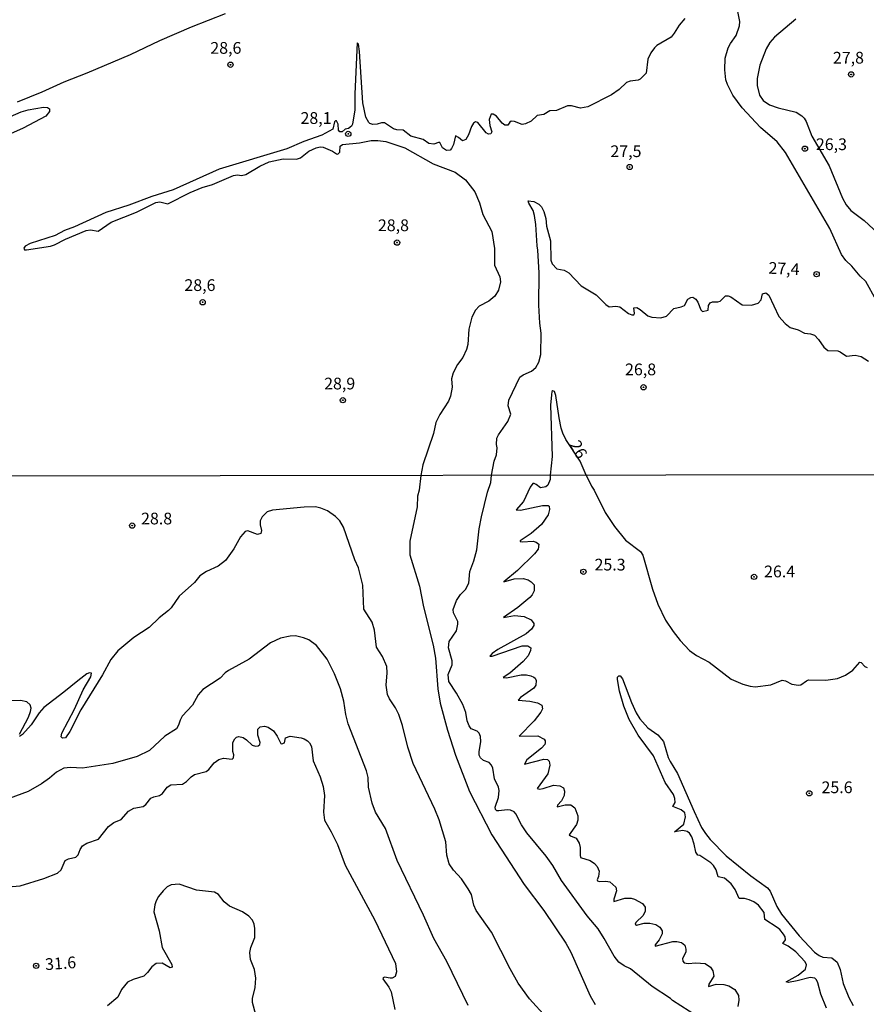
# Model space of a CAD drawing. Units: millimetres. Extents: x 180726 to 183142, y 1663192 to 1665970.
# Drawn here: x 182755 to 182936, y 1663638 to 1663848 of the extents above; entities that cross this region are included whole.
import ezdxf
from ezdxf.enums import TextEntityAlignment as Align

# ---------------------------------------------------------------- set-up
doc = ezdxf.new("R2010")
doc.units = ezdxf.units.MM
for name, color, linetype in [('IMAGEM', 7, 'Continuous'), ('V-CURVA_DE_NIVEL', 4, 'Continuous'), ('V-CURVA_MESTRA', 1, 'Continuous'), ('V-PONTO_DE_APARELHO', 4, 'Continuous'), ('V-TEXTO_DE_ALTIMETRIA', 2, 'Continuous'), ('X-LIMITE_1000', 7, 'Continuous')]:
    doc.layers.add(name, color=color, linetype=linetype)
picture_1 = doc.add_image_def('image1.jpg', size_in_pixel=(4025, 4628))

# ---------------------------------------------------------------- blocks, each defined once
blk = doc.blocks.new('805')
at = {"color": 0, "linetype": 'ByBlock', "lineweight": -2}
for radius in [0.562, 0.0806]:
    blk.add_circle((0, 0), radius, dxfattribs=at)

msp = doc.modelspace()

# ---------------------------------------------------------------- linework, layer by layer
at = {"layer": 'V-CURVA_DE_NIVEL'}
for points in [[(182938.01, 1663788.16), (182935.82, 1663792.15), (182934.55, 1663793.26), (182932.78, 1663795.38), (182931.49, 1663796.58), (182930.56, 1663797.85), (182928.1, 1663803.43), (182918.68, 1663819.6), (182916.86, 1663821.9), (182913.32, 1663824.98), (182909.39, 1663829.15), (182907.42, 1663831.87), (182906.28, 1663834.1), (182905.94, 1663835.13), (182905.68, 1663837.24), (182905.77, 1663839.72), (182906.45, 1663841.95), (182906.88, 1663842.86), (182908.11, 1663844.61), (182908.84, 1663846.67), (182908.92, 1663847.57), (182908.47, 1663849.72)], [(182799.12, 1663849.18), (182791.87, 1663846.33), (182785.09, 1663843.45), (182778.87, 1663840.47), (182769.64, 1663836.52), (182764.67, 1663834.62), (182760.03, 1663832.47), (182754.76, 1663830.33)], [(182897.19, 1663848.22), (182895.96, 1663846.76), (182894.93, 1663845.04), (182894.27, 1663844.25), (182891.23, 1663842.44), (182891.23, 1663842.44), (182890.71, 1663841.93), (182889.89, 1663840.86), (182889.31, 1663839.55), (182888.93, 1663836.55), (182887.66, 1663835.26), (182887.19, 1663835.04), (182885.48, 1663834.83), (182884.75, 1663834.57), (182883.16, 1663833.09), (182881.55, 1663831.91), (182876.47, 1663829.38), (182874.92, 1663829.08), (182872.99, 1663829.58), (182872.14, 1663829.55), (182869.78, 1663828.57), (182868.4, 1663828.52), (182867.07, 1663827.71), (182865.65, 1663827.52), (182864.37, 1663826.34), (182863.17, 1663825.73), (182862.44, 1663825.61), (182860.81, 1663826.21), (182860.12, 1663826.29), (182859.82, 1663826.12), (182859.41, 1663825.48), (182858.79, 1663825.48), (182858.19, 1663825.86), (182857.01, 1663827.41), (182856.31, 1663827.77), (182855.85, 1663827.77), (182855.44, 1663826.64), (182855.57, 1663825.39), (182856.02, 1663824.06), (182855.81, 1663823.63), (182855.32, 1663823.57), (182854.76, 1663823.85), (182853.02, 1663826.04), (182852.49, 1663826.18), (182852.1, 1663825.89), (182851.69, 1663825.18), (182851.05, 1663823.38), (182850.42, 1663822.37), (182849.76, 1663822.09), (182848.92, 1663822.86), (182848.28, 1663823.18), (182847.79, 1663821.32), (182847.4, 1663820.46), (182847.1, 1663820.13), (182846.35, 1663820.07), (182845.47, 1663820.61), (182844.91, 1663821.75), (182844.59, 1663821.77), (182843.61, 1663821.38), (182842.58, 1663821.57), (182841.33, 1663822.39), (182838.69, 1663823.1), (182837.06, 1663824.36), (182835.71, 1663824.47), (182835.03, 1663824.68), (182833.1, 1663825.93), (182832.45, 1663825.97), (182831.55, 1663825.69), (182830.61, 1663825.61), (182830, 1663825.78), (182829.75, 1663826.02), (182829.13, 1663827.13), (182828.46, 1663830.24), (182827.8, 1663841.14), (182827.56, 1663842.73), (182827.28, 1663843.04), (182826.77, 1663832.17), (182826.79, 1663828.74), (182826.31, 1663825.65), (182826.06, 1663825.22), (182825.46, 1663824.73), (182824.73, 1663824.6), (182824.09, 1663824.06), (182823.55, 1663824.04), (182823.31, 1663824.41), (182823.23, 1663825.69), (182822.89, 1663826.36), (182822.67, 1663826.4), (182822.45, 1663826.16), (182822.07, 1663824.62), (182819.75, 1663823.35), (182815.89, 1663821.94), (182812.25, 1663820.39), (182797.87, 1663816.06), (182788.01, 1663811.68), (182783.5, 1663810.27), (182778.57, 1663808.42), (182773.63, 1663806.84), (182766.98, 1663803.81), (182764.84, 1663803.02), (182762.87, 1663801.9), (182757.5, 1663800.25), (182756.47, 1663799.63), (182756.13, 1663799.24), (182756.3, 1663798.88), (182756.75, 1663798.86), (182756.75, 1663798.86), (182761.88, 1663799.65), (182762.74, 1663799.93), (182765.05, 1663801.17), (182769.47, 1663802.97), (182770.37, 1663803.13), (182772, 1663802.85), (182774.79, 1663804.76), (182780.2, 1663806.94), (182784.34, 1663808.96), (182785.18, 1663809.13), (182786.87, 1663808.7), (182791.67, 1663811.13), (182794.18, 1663812.16), (182796.42, 1663812.84), (182800.88, 1663814.75), (182801.73, 1663814.88), (182802.59, 1663814.71), (182803.49, 1663814.94), (182806.54, 1663816.75), (182808.51, 1663817.63), (182811.47, 1663818.29), (182814.35, 1663818.18), (182815.21, 1663818.5), (182816.94, 1663819.9), (182818.51, 1663820.61), (182819.41, 1663820.84), (182820.05, 1663820.8), (182821.98, 1663819.9), (182822.84, 1663819.32), (182823.16, 1663819.28), (182823.57, 1663819.69), (182823.65, 1663821), (182824.17, 1663821.34), (182827.78, 1663821.66), (182830.26, 1663822.19), (182831.68, 1663822.19), (182833.4, 1663821.94), (182837.47, 1663820.65), (182843.48, 1663817.24), (182848.2, 1663815.42), (182850.4, 1663813.79), (182852.38, 1663811.26), (182853.39, 1663808.92), (182854.07, 1663806.43), (182856, 1663802.79), (182856.54, 1663799.18), (182856.56, 1663795.62), (182857.72, 1663793.13), (182857.87, 1663792.02), (182857.4, 1663790.3), (182856.62, 1663789.01), (182855.38, 1663787.96), (182853.3, 1663786.87), (182852.5, 1663786.01), (182851.71, 1663784.51), (182851.11, 1663781.94), (182850.88, 1663778.68), (182850.62, 1663777.6), (182849.82, 1663775.89), (182848.67, 1663774.39), (182847.72, 1663772.67), (182847.42, 1663771.38), (182847.55, 1663769.62), (182847.19, 1663767.65), (182846.78, 1663766.58), (182844.93, 1663763.79), (182844.08, 1663762.07), (182843.58, 1663759.71), (182841.29, 1663753.06), (182840.86, 1663750.78)], [(182920.85, 1663848.06), (182916.3, 1663844.21), (182915.33, 1663843.07), (182914.52, 1663841.7), (182913.19, 1663838.22), (182912.57, 1663835.43), (182912.59, 1663833.93), (182913.1, 1663831.83), (182913.88, 1663830.75), (182915.25, 1663829.81), (182917.05, 1663829.14), (182920.91, 1663828.2), (182922.12, 1663827.47), (182922.6, 1663826.94), (182923.06, 1663826.21), (182924.28, 1663823.12), (182927.97, 1663816.81), (182930.84, 1663809.86), (182931.61, 1663808.49), (182932.56, 1663807.29), (182932.56, 1663807.29), (182935.46, 1663805.12), (182939.34, 1663801.54)], [(182752.18, 1663826.83), (182755.57, 1663828.31), (182757.07, 1663828.74), (182760.34, 1663829.3), (182761.19, 1663829.25), (182761.66, 1663828.95), (182761.62, 1663828.4), (182760.89, 1663827.39), (182756, 1663824.85), (182749.91, 1663822.09)], [(182855.92, 1663750.8), (182856.47, 1663753.79), (182856.99, 1663755.17), (182857.14, 1663756.67), (182856.99, 1663757.35), (182857.07, 1663758.73), (182857.42, 1663759.46), (182859.43, 1663762.24), (182860.08, 1663763.83), (182859.52, 1663765.59), (182859.65, 1663766.83), (182862.01, 1663771.73), (182862.69, 1663772.24), (182864.46, 1663772.99), (182865.4, 1663773.78), (182866.04, 1663774.94), (182866.43, 1663776.53), (182866.51, 1663781.12), (182866.21, 1663783.27), (182866.04, 1663787.08), (182866.08, 1663793.99), (182865.83, 1663798.8), (182865.65, 1663799.7), (182865.38, 1663804.29), (182865.08, 1663806.22), (182864.84, 1663807.25), (182863.87, 1663808.83), (182863.77, 1663809.33), (182864.97, 1663809.15), (182866, 1663808.62), (182866.6, 1663808.02), (182867.11, 1663807.08), (182867.52, 1663805.57), (182867.67, 1663803.94), (182868.55, 1663800.81), (182868.62, 1663796.65), (182868.87, 1663795.9), (182869.86, 1663794.85), (182871.41, 1663794.52), (182872.44, 1663793.94), (182875.09, 1663791.18), (182878.27, 1663789.25), (182880.33, 1663787.21), (182881.02, 1663786.71), (182882.43, 1663786.84), (182883.33, 1663786.74), (182885.13, 1663785.3), (182885.86, 1663785.02), (182886.29, 1663785.04), (182886.42, 1663785.32), (182886.27, 1663786.53), (182886.94, 1663786.61), (182887.68, 1663786.18), (182889.3, 1663784.78), (182890.15, 1663784.53), (182892.04, 1663784.38), (182893.24, 1663784.74), (182894.83, 1663786.39), (182896.42, 1663786.69), (182897.1, 1663786.99), (182897.83, 1663788.33), (182898.43, 1663788.69), (182898.9, 1663788.75), (182899.51, 1663788.33), (182899.93, 1663787.73), (182900.62, 1663786.05), (182900.97, 1663785.71), (182902.12, 1663785.99), (182902.25, 1663787.04), (182902.57, 1663787.6), (182903.11, 1663787.79), (182904.18, 1663787.77), (182904.74, 1663787.92), (182905.86, 1663789.1), (182906.41, 1663789.1), (182906.97, 1663788.82), (182909.37, 1663787.12), (182911.39, 1663787.08), (182912.81, 1663787.51), (182913.47, 1663788.18), (182913.77, 1663789.48), (182914.46, 1663789.72), (182915.08, 1663789.18), (182917.25, 1663784.64), (182918.55, 1663783.2), (182919.63, 1663782.34), (182921.34, 1663781.85), (182922.72, 1663781.14), (182923.96, 1663780.99), (182924.8, 1663780.67), (182925.67, 1663779.79), (182926.83, 1663778.12), (182927.71, 1663777.39), (182929.8, 1663777.32), (182930.31, 1663777.15), (182931.68, 1663776.23), (182933.48, 1663776.4), (182934.77, 1663776.14), (182936.32, 1663775.15)], [(182876.16, 1663750.83), (182874.88, 1663753.79), (182871.81, 1663758.43), (182871.15, 1663759.76), (182870.78, 1663760.87), (182870.37, 1663763.06), (182869.67, 1663767.78), (182869.34, 1663768.66), (182869, 1663768.81), (182868.83, 1663768.64), (182868.72, 1663767.95), (182868.53, 1663765.72), (182868.87, 1663754.78), (182868.48, 1663750.82)], [(182868.48, 1663750.82), (182868.44, 1663749.92), (182867.97, 1663748.72), (182867.55, 1663748.31), (182866.35, 1663748.16), (182865.49, 1663748.85), (182865.04, 1663749.08), (182864.74, 1663749.02), (182864.18, 1663748.25), (182862.77, 1663745.21), (182861.17, 1663743.47), (182862.09, 1663743.4), (182866.78, 1663744.33), (182868.04, 1663744.37), (182868.21, 1663744.22), (182868.33, 1663743.54), (182868.03, 1663742.38), (182866.58, 1663740.33), (182864.4, 1663738.42), (182862.08, 1663736.84), (182862.06, 1663736.71), (182862.49, 1663736.6), (182864.81, 1663736.77), (182865.49, 1663736.56), (182866.04, 1663736.09), (182865.87, 1663735.06), (182865.12, 1663734.04), (182861.51, 1663730.52), (182858.55, 1663728.08), (182860.78, 1663728.75), (182862.67, 1663728.83), (182863.74, 1663728.53), (182864.42, 1663728.1), (182865.02, 1663727.44), (182865.04, 1663726.16), (182864.63, 1663725.3), (182864.12, 1663724.72), (182861.55, 1663722.6), (182858.49, 1663720.47), (182860.82, 1663720.91), (182862.88, 1663720.7), (182864.42, 1663719.99), (182864.95, 1663719.23), (182864.93, 1663718.75), (182864.48, 1663718.02), (182863.33, 1663717.02), (182857.27, 1663713.66), (182856.05, 1663712.8), (182855.54, 1663712.22), (182856.05, 1663712.26), (182862.45, 1663714.41), (182863.65, 1663714.47), (182864.29, 1663714.04), (182864.27, 1663713.45), (182863.73, 1663712.31), (182862.71, 1663711.07), (182859.84, 1663708.6), (182858.4, 1663707.71), (182859.16, 1663707.64), (182862.28, 1663708.28), (182863.39, 1663708.24), (182864.29, 1663708.07), (182864.98, 1663707.73), (182865.23, 1663707.56), (182865.49, 1663707.03), (182865.38, 1663706.04), (182864.93, 1663705.42), (182862.15, 1663703.45), (182861.63, 1663702.85), (182864.12, 1663702.63), (182865.75, 1663702.29), (182866.69, 1663701.78), (182866.79, 1663701.03), (182866.43, 1663700.3), (182865, 1663698.46), (182861.83, 1663695.16), (182865.83, 1663695.25), (182867.16, 1663694.54), (182867.37, 1663694.18), (182867.39, 1663693.75), (182867.31, 1663693.43), (182866.58, 1663692.6), (182863.45, 1663690.11), (182863, 1663689.24), (182867.07, 1663690.24), (182867.87, 1663690.18), (182868.23, 1663689.86), (182868.38, 1663688.96), (182867.95, 1663687.16), (182865.66, 1663683.99), (182866.17, 1663683.86), (182866.95, 1663684.01), (182869.17, 1663684.7), (182870.54, 1663684.61), (182871.27, 1663684.14), (182871.5, 1663683.44), (182871.46, 1663682.5), (182870.86, 1663681.38), (182869.98, 1663680.44), (182869.96, 1663680.14), (182871.66, 1663680.57), (182871.66, 1663680.57), (182872.85, 1663680.5), (182873.71, 1663679.88), (182874.33, 1663678.22), (182874.35, 1663677.23), (182874.09, 1663676.33), (182872.53, 1663674.15), (182872.79, 1663673.89), (182873.97, 1663673.46), (182874.65, 1663672.35), (182874.88, 1663671.45), (182874.82, 1663669.83), (182874.95, 1663669.31), (182877.01, 1663668.64), (182877.91, 1663668.04), (182878.44, 1663667.41), (182878.89, 1663666.4), (182878.78, 1663665.24), (182878.44, 1663664.56), (182878.54, 1663664.3), (182878.93, 1663664.19), (182880.3, 1663664.28), (182881.2, 1663664.11), (182882.46, 1663662.95), (182882.59, 1663662.21), (182882.03, 1663660.41), (182882.05, 1663659.95), (182884.37, 1663660.6), (182885.74, 1663660.6), (182886.47, 1663660.43), (182888.14, 1663659.5), (182888.73, 1663658.73), (182888.71, 1663657.84), (182888.26, 1663656.94), (182886.72, 1663655.42), (182886.57, 1663655.06), (182886.85, 1663654.86), (182888.48, 1663655.31), (182889.68, 1663655.33), (182890.96, 1663654.99), (182891.86, 1663654.45), (182892.33, 1663653.69), (182892.35, 1663653.02), (182891.71, 1663651.78), (182890.85, 1663650.67), (182890.87, 1663650.43), (182894.64, 1663651.39), (182895.5, 1663651.41), (182896.44, 1663651.18), (182897.14, 1663650.58), (182897.42, 1663649.79), (182897.36, 1663649.11), (182896.67, 1663647.78), (182896.74, 1663647.2), (182897.04, 1663646.88), (182897.85, 1663646.68), (182899.52, 1663646.88), (182901.54, 1663646.68), (182902.67, 1663645.92), (182903.18, 1663645.14), (182903.33, 1663644.01), (182902.32, 1663642.3), (182902.19, 1663641.78), (182903.85, 1663642.27), (182905.47, 1663642.25), (182906.59, 1663641.97), (182907.87, 1663641.14), (182908.62, 1663639.9), (182908.72, 1663638.92), (182908.49, 1663637.55)], [(182876.16, 1663750.83), (182877.28, 1663748.51), (182877.86, 1663747.62), (182880.19, 1663742.86), (182882.2, 1663739.86), (182884.49, 1663736.99), (182887.73, 1663734.53), (182888.2, 1663733.78), (182890.27, 1663726.55), (182891.41, 1663723.29), (182893.08, 1663719.91), (182894.66, 1663717.49), (182896.18, 1663715.54), (182898.17, 1663713.42), (182899.69, 1663712.39), (182902.35, 1663710.94), (182907.06, 1663707.34), (182909.54, 1663706.23), (182911.08, 1663705.82), (182912.19, 1663705.72), (182915.49, 1663706.14), (182917.97, 1663707.09), (182918.66, 1663706.98), (182920.03, 1663706.27), (182921.4, 1663706.04), (182921.93, 1663706.14), (182923.11, 1663707), (182923.58, 1663707.17), (182927.22, 1663707.11), (182929.75, 1663707.47), (182931.42, 1663708.16), (182933, 1663709.23), (182934.49, 1663710.96), (182934.82, 1663710.9), (182935.58, 1663710), (182936.06, 1663709.85)], [(182840.86, 1663750.78), (182840.51, 1663747.61), (182840.17, 1663746.37), (182840.04, 1663744.05), (182838.52, 1663736.78), (182838.5, 1663733.87), (182840.55, 1663727.14), (182841.45, 1663722.74), (182843.46, 1663714.56), (182843.98, 1663711.78), (182844.45, 1663705.27), (182844.98, 1663702.23), (182846.54, 1663696.45), (182848.26, 1663691.1), (182851.23, 1663683.4), (182856, 1663674.11), (182862.9, 1663663.58), (182867.07, 1663658.01), (182871.76, 1663651.01), (182872.83, 1663649.11), (182876.98, 1663639.82), (182878.03, 1663637.98)], [(182899.91, 1663635.4), (182894.56, 1663638.78), (182894.09, 1663639.24), (182890.17, 1663641.8), (182885.57, 1663645.59), (182884.24, 1663646.21), (182883.08, 1663646.98), (182882.07, 1663648.29), (182879.98, 1663652.04), (182878.65, 1663654.07), (182876.32, 1663656.89), (182870.86, 1663664.41), (182868.98, 1663667.62), (182867.61, 1663669.57), (182863.48, 1663674.55), (182862.32, 1663676.27), (182861.12, 1663678.64), (182860.78, 1663679.03), (182859.97, 1663679.39), (182859.24, 1663679.45), (182857.53, 1663679.24), (182857.1, 1663679.28), (182856.8, 1663679.52), (182856.73, 1663680.06), (182857.42, 1663682.07), (182857.55, 1663683.61), (182857.4, 1663684.31), (182856.6, 1663686.05), (182856.24, 1663688.36), (182855.94, 1663689), (182855.43, 1663689.54), (182854.23, 1663690), (182853.56, 1663690.56), (182853.31, 1663691.1), (182853.29, 1663691.87), (182853.69, 1663694.01), (182853.61, 1663695.08), (182853.27, 1663695.81), (182852.84, 1663696.23), (182851.6, 1663696.77), (182851.17, 1663697.35), (182850.72, 1663698.42), (182850.42, 1663700.22), (182850.42, 1663700.22), (182849.84, 1663701.91), (182848.49, 1663704.33), (182846.8, 1663706.81), (182846.7, 1663708.31), (182847.55, 1663710.36), (182847.53, 1663711.22), (182846.78, 1663714), (182846.89, 1663715.33), (182848.47, 1663717.62), (182848.75, 1663719.05), (182848.75, 1663719.65), (182847.79, 1663721.49), (182847.77, 1663722.22), (182848.47, 1663724.11), (182849.31, 1663725.35), (182850.36, 1663726.46), (182851.1, 1663727.83), (182851.32, 1663730.27), (182852.19, 1663732.54), (182852.82, 1663734.89), (182853.29, 1663739.35), (182853.8, 1663741.96), (182855.06, 1663747.18), (182855.77, 1663749.28), (182855.92, 1663750.8)], [(182867.69, 1663635.17), (182864.01, 1663639.17), (182861.59, 1663642.51), (182859.88, 1663645.55), (182855.9, 1663653.39), (182852.67, 1663658.01), (182852.19, 1663659.17), (182851.64, 1663661.43), (182850.95, 1663662.63), (182849.5, 1663664.73), (182847.79, 1663666.61), (182846.91, 1663667.98), (182846.37, 1663669.83), (182846.2, 1663672.65), (182844.75, 1663677.32), (182843.85, 1663679.59), (182839.22, 1663689.35), (182838.11, 1663692.81), (182836.96, 1663697.48), (182836.18, 1663699.83), (182835.46, 1663701.2), (182834.15, 1663703.13), (182833.77, 1663704.03), (182833.44, 1663706.08), (182833.7, 1663708.69), (182833.57, 1663710.06), (182832.67, 1663712.16), (182831.43, 1663714.13), (182830.98, 1663717.81), (182830.45, 1663719.48), (182828.69, 1663722.26), (182828.48, 1663727.36), (182827.58, 1663731.08), (182826.81, 1663732.75), (182824.33, 1663739.73), (182823.6, 1663741.06), (182822.66, 1663742.02), (182820.92, 1663743.24), (182819.52, 1663743.81), (182818.36, 1663744.05), (182818.36, 1663744.05), (182816, 1663744.03), (182809.24, 1663743.39), (182808.09, 1663743.02), (182807.03, 1663741.91), (182806.56, 1663741.1), (182806.56, 1663740.24), (182806.84, 1663739), (182806.71, 1663738.38), (182805.98, 1663738.21), (182803.98, 1663738.98), (182803.35, 1663738.79), (182802.41, 1663737.68), (182800.93, 1663735.11), (182799.22, 1663732.6), (182797.64, 1663731.4), (182795.11, 1663730.29), (182793.74, 1663729.37), (182792.54, 1663727.96), (182789.33, 1663725), (182787.62, 1663722.56), (182787.02, 1663721.94), (182785.03, 1663720.4), (182782.91, 1663718.34), (182779.64, 1663716.23), (182776.23, 1663713.36), (182774.71, 1663711.52), (182772.98, 1663708.27), (182768.29, 1663700.82), (182766, 1663696.19), (182765.02, 1663694.82), (182764.4, 1663694.74), (182764.16, 1663695.04), (182764.25, 1663695.81), (182766.99, 1663700.9), (182768.8, 1663705.06), (182770.43, 1663707.84), (182770.63, 1663708.61), (182770.2, 1663708.67), (182769.64, 1663708.46), (182767.67, 1663707), (182764.72, 1663704.54), (182760.44, 1663701.31), (182759.45, 1663700.18), (182757.7, 1663697.56), (182755.9, 1663695.55), (182755.22, 1663695.1)], [(182755.21, 1663695.6), (182757.16, 1663699.23), (182757.59, 1663700.43), (182757.74, 1663701.16), (182757.55, 1663701.85), (182756.84, 1663702.5), (182755.47, 1663702.8), (182753.59, 1663702.68)], [(182753.68, 1663663.14), (182755.39, 1663663.23), (182760.44, 1663664.83), (182763.33, 1663665.99), (182764.1, 1663666.7), (182764.97, 1663668.65), (182765.66, 1663669.01), (182767.26, 1663669.35), (182767.74, 1663669.84), (182768.16, 1663671.02), (182768.68, 1663671.79), (182769.64, 1663672.37), (182772.1, 1663673.22), (182774.2, 1663675.92), (182775.34, 1663676.78), (182776.96, 1663677.4), (182778.51, 1663679.17), (182779.64, 1663679.84), (182781.65, 1663680.2), (182782.2, 1663680.63), (182783.25, 1663681.94), (182783.9, 1663682.26), (182785.14, 1663682.56), (182785.78, 1663682.96), (182786.76, 1663684.29), (182787.51, 1663684.81), (182789.98, 1663684.95), (182790.88, 1663685.49), (182791.84, 1663686.47), (182792.59, 1663686.97), (182795.03, 1663687.65), (182795.63, 1663688.1), (182796.74, 1663689.47), (182797.77, 1663690.22), (182798.75, 1663690.48), (182800.61, 1663690.28), (182800.87, 1663690.54), (182800.95, 1663691.19), (182800.78, 1663691.91), (182800.72, 1663693.86), (182801.17, 1663694.63), (182801.56, 1663694.95), (182802.01, 1663695.08), (182802.95, 1663694.86), (182803.68, 1663694.41), (182804.89, 1663693.24), (182805.6, 1663693.04), (182806.16, 1663693.09), (182806.52, 1663693.41), (182806.56, 1663693.84), (182806.05, 1663695.42), (182806.09, 1663696.64), (182806.59, 1663697.15), (182807.53, 1663697.3), (182808.26, 1663697.13), (182809.45, 1663696.28), (182810.24, 1663695.17), (182810.99, 1663693.6), (182811.19, 1663693.52), (182811.76, 1663693.77), (182811.96, 1663694.8), (182813.01, 1663695.21), (182815.32, 1663694.84), (182815.32, 1663694.84), (182816, 1663694.63), (182816.69, 1663694.16), (182817.12, 1663693.73), (182817.52, 1663692.94), (182817.91, 1663689.94), (182819.4, 1663686.48), (182820.05, 1663684.47), (182820.3, 1663682.54), (182820.09, 1663678.94), (182820.3, 1663677.23), (182821.76, 1663674.75), (182823.09, 1663672.05), (182824.73, 1663667.64), (182831.05, 1663655.96), (182835.46, 1663646.67), (182835.65, 1663644.91), (182835.35, 1663643.93), (182834.75, 1663643.6), (182834.3, 1663643.56), (182833.09, 1663643.77), (182832.83, 1663643.67), (182832.76, 1663643.46), (182834.04, 1663641.66), (182834.52, 1663640.63), (182835.29, 1663636.91)], [(182805.66, 1663635.79), (182804.93, 1663638.36), (182804.93, 1663639.22), (182805.53, 1663641.61), (182805.66, 1663643.58), (182805.36, 1663645.42), (182804.53, 1663647.56), (182804.4, 1663649.06), (182804.59, 1663650.13), (182805.41, 1663652.27), (182805.45, 1663654.2), (182805.28, 1663655.06), (182804.93, 1663655.91), (182804.16, 1663656.81), (182802.82, 1663657.73), (182800.01, 1663658.91), (182798.88, 1663659.85), (182797.72, 1663661.43), (182796.83, 1663661.9), (182792.97, 1663662.37), (182789.29, 1663663.64), (182787.58, 1663663.46), (182786.76, 1663663.02), (182785.89, 1663662.18), (182784.9, 1663660.96), (182784.41, 1663660.06), (182784.11, 1663659.21), (182783.92, 1663657.71), (182785.03, 1663653.69), (182785.71, 1663650.13), (182787.75, 1663646.49), (182787.79, 1663645.94), (182787.37, 1663645.76), (182785.65, 1663646.79), (182784.37, 1663646.68), (182783.45, 1663646.02), (182782.55, 1663644.78), (182781.74, 1663643.97), (182779.49, 1663643.28), (182778.25, 1663642.7), (182777.02, 1663641.19), (182776.23, 1663639.49), (182774.03, 1663637.67)]]:
    msp.add_lwpolyline(points, dxfattribs=at)
at = {"layer": 'V-CURVA_MESTRA'}
for points in [[(182850.95, 1663637.73), (182846.43, 1663647.13), (182843.63, 1663652.04), (182841.42, 1663656.99), (182835.78, 1663668.66), (182833.35, 1663675.48), (182831.15, 1663678.96), (182830.49, 1663680.91), (182829.72, 1663684.29), (182829.61, 1663686.34), (182829.3, 1663687.8), (182825.37, 1663697.83), (182824.86, 1663699.77), (182824.45, 1663702.61), (182823.7, 1663705.26), (182822.41, 1663708.46), (182820.87, 1663711.61), (182818.6, 1663714.49), (182816.95, 1663715.71), (182815.86, 1663716.16), (182814.14, 1663716.54), (182812.98, 1663716.51), (182810.89, 1663716.07), (182810.89, 1663716.07), (182808.77, 1663715.08), (182804.26, 1663711.56), (182799.81, 1663709.19), (182799.13, 1663708.69), (182798.06, 1663707.55), (182794.32, 1663705.15), (182793.35, 1663704.01), (182792.17, 1663701.79), (182789.92, 1663699.42), (182789.49, 1663698.61), (182789.18, 1663697.49), (182788.74, 1663696.76), (182786.27, 1663695.21), (182783, 1663692.1), (182780.36, 1663690.81), (182775.12, 1663689.36), (182768.65, 1663688.38), (182766.11, 1663688.5), (182764.72, 1663688.38), (182763.1, 1663687.49), (182761.62, 1663686.2), (182759.95, 1663685.04), (182757.06, 1663683.41), (182753.03, 1663681.88)], [(182927.39, 1663637.16), (182926.19, 1663640.16), (182925.55, 1663642.6), (182925.25, 1663643.2), (182924.89, 1663643.6), (182923.92, 1663643.73), (182921.14, 1663642.98), (182919.3, 1663642.68), (182918.8, 1663642.81), (182921.38, 1663644.18), (182922.91, 1663645.46), (182923.11, 1663646.45), (182922.87, 1663647.05), (182920.84, 1663649.19), (182919.23, 1663650.37), (182918.1, 1663650.99), (182918.63, 1663651.76), (182918.55, 1663652.36), (182918.21, 1663652.96), (182917.46, 1663653.94), (182916.9, 1663654.39), (182914.22, 1663656.12), (182914.08, 1663657.58), (182912.92, 1663659.12), (182911.89, 1663659.85), (182910.87, 1663660.28), (182909.88, 1663660.53), (182908.79, 1663660.55), (182907.89, 1663662.46), (182907.04, 1663663.7), (182905.62, 1663664.92), (182904.25, 1663665.15), (182903.87, 1663666.66), (182903.29, 1663667.6), (182902.69, 1663668.2), (182900.4, 1663669.7), (182899.95, 1663669.8), (182899.5, 1663670.44), (182899.18, 1663672.18), (182898.67, 1663673.72), (182898.15, 1663674.51), (182897.64, 1663674.87), (182896.74, 1663675.05), (182894.99, 1663674.77), (182896.93, 1663676.39), (182897.32, 1663678), (182897.17, 1663678.86), (182896.36, 1663679.5), (182894.64, 1663680.18), (182895.13, 1663681.04), (182895.05, 1663681.9), (182894.77, 1663682.71), (182893.01, 1663685.28), (182890.47, 1663690.97), (182887.21, 1663695.42), (182885.31, 1663698.72), (182884.17, 1663701.55), (182883.27, 1663704.8), (182882.8, 1663707.24), (182882.8, 1663707.75), (182883.08, 1663708.07), (182883.38, 1663708.01), (182883.9, 1663707.41), (182885.8, 1663702.32), (182886.76, 1663700.18), (182887.58, 1663698.89), (182889.27, 1663696.98), (182891.39, 1663695.47), (182892.61, 1663694.05), (182893.63, 1663690.63), (182894.02, 1663689.77), (182895.61, 1663687.25), (182899.16, 1663679.11), (182900.74, 1663675.73), (182901.56, 1663674.45), (182902.58, 1663673.16), (182905.96, 1663669.67), (182905.96, 1663669.67), (182911.25, 1663665.37), (182914.78, 1663662.82), (182915.36, 1663662.12), (182916.77, 1663658.87), (182917.76, 1663657.2), (182921.54, 1663652.59), (182924.8, 1663649.12), (182925.81, 1663648.38), (182926.62, 1663648.03), (182928.56, 1663647.89), (182929.64, 1663646.98), (182930.28, 1663645.42), (182930.96, 1663642.43), (182932.18, 1663639.43), (182933.08, 1663637.72)]]:
    msp.add_lwpolyline(points, dxfattribs=at)
at = {"layer": 'X-LIMITE_1000'}
msp.add_line((183138.77, 1663751.24), (180730.01, 1663747.28), dxfattribs=at)

# ---------------------------------------------------------------- block references
at = {"layer": 'V-PONTO_DE_APARELHO', "xscale": 0.999998301267624, "yscale": 0.999998301267624, "zscale": 0.999998301267624}
for p in [(182800.24, 1663838.34), (182932.65, 1663836.28), (182825.38, 1663823.6), (182922.79, 1663820.44), (182885.4, 1663816.54), (182835.78, 1663800.42), (182925.28, 1663793.69), (182794.32, 1663787.7), (182888.37, 1663769.57), (182824.23, 1663766.81), (182779.29, 1663740.07), (182875.53, 1663730.23), (182911.94, 1663729.14), (182923.72, 1663682.99), (182758.79, 1663646.21)]:
    msp.add_blockref('805', p, dxfattribs=at)

# ---------------------------------------------------------------- texts
at = {"layer": 'V-TEXTO_DE_ALTIMETRIA'}
for s, p in [('28,6', (182795.95, 1663839.9)), ('27,8', (182928.76, 1663837.81)), ('28,1', (182815.19, 1663824.95)), ('26,3', (182925.13, 1663819.36)), ('27,5', (182881.3, 1663817.87)), ('28,8', (182831.7, 1663802.08)), ('28,6', (182790.42, 1663789.32)), ('26,8', (182884.42, 1663771.35)), ('28,9', (182820.23, 1663768.33)), ('28.8', (182781.18, 1663739.55)), ('25.3', (182877.91, 1663729.72)), ('26.4', (182914.08, 1663728.26)), ('25.6', (182926.33, 1663682.24))]:
    msp.add_text(s, height=2.5, dxfattribs=at).set_placement(p, align=Align.BOTTOM_LEFT)
for s, rotation, p in [('27,4', 357, (182914.92, 1663793.02)), ('26', 299, (182871.8, 1663757.01)), ('31.6', 4, (182760.84, 1663644.5))]:
    msp.add_text(s, height=2.5, rotation=rotation, dxfattribs=at).set_placement(p, align=Align.BOTTOM_LEFT)

# ---------------------------------------------------------------- referenced raster images: frames only (the image files are external)
at = {"layer": 'IMAGEM'}
image = msp.add_image(picture_1, insert=(180726.03, 1663192.26), size_in_units=(2415.98, 2777.93), dxfattribs=at)
image.dxf.flags = 7

doc.saveas('drawing.dxf')
